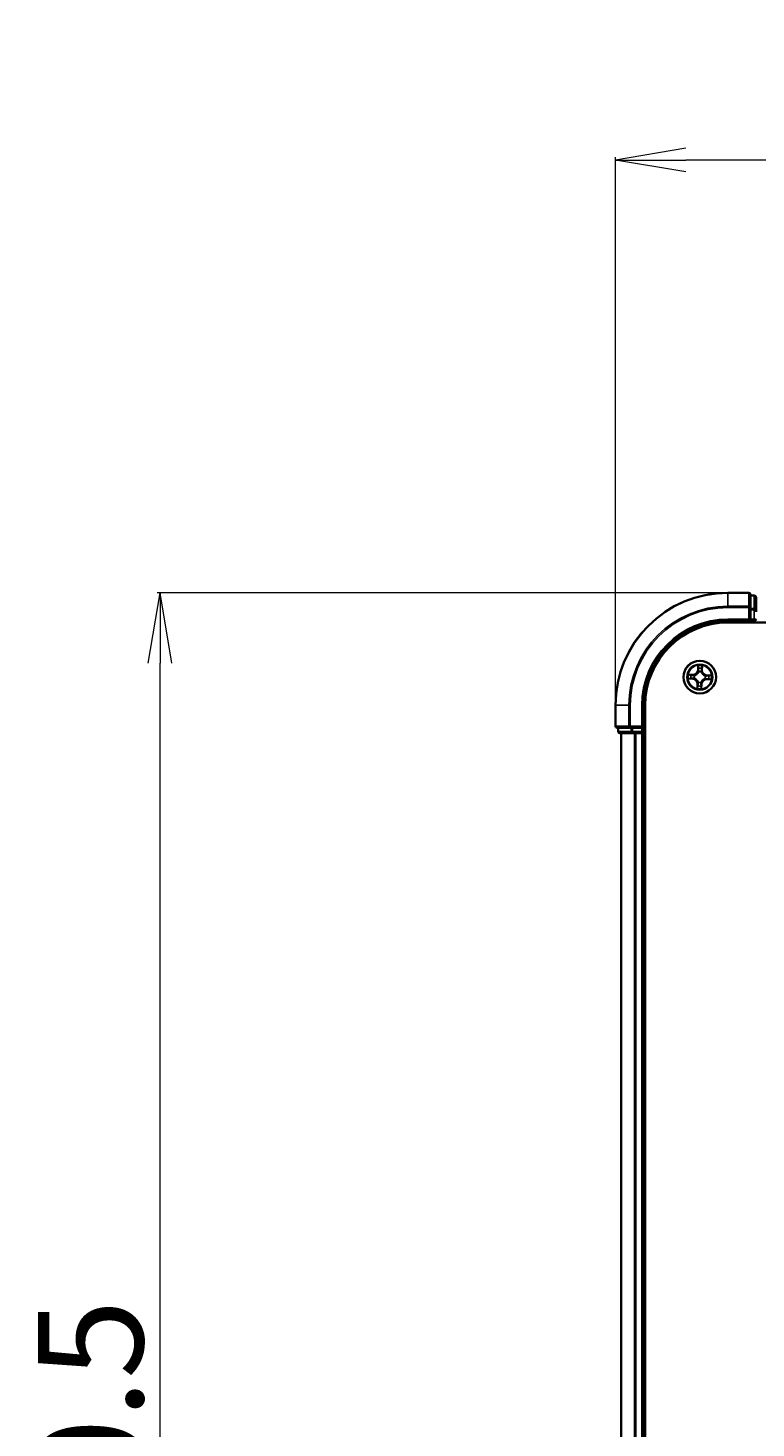
# Model space of a CAD drawing. Units: millimetres. Extents: x 7 to 9050, y 4 to 2112.
# Drawn here: x 1067 to 1197, y 1286 to 1535 of the extents above; entities that cross this region are included whole.
import ezdxf

# ---------------------------------------------------------------- set-up
doc = ezdxf.new("R2010")
doc.units = ezdxf.units.MM
doc.header["$LTSCALE"] = 0.5
doc.layers.get('Defpoints').update_dxf_attribs({"lineweight": 25})
for name, color, linetype, lineweight in [('Dimension (ISO)', 7, 'Continuous', 18), ('Visible (ISO)', 7, 'Continuous', 35), ('Visible Narrow (ISO)', 7, 'Continuous', 25)]:
    doc.layers.add(name, color=color, linetype=linetype, lineweight=lineweight)
doc.styles.add('Note Text (TK)', font='MS PGothic.ttf')
doc.dimstyles.new('Default - Method 1b (TK)', dxfattribs={"dimscale": 0.5, "dimtxt": 2.5, "dimasz": 2.5, "dimexe": 1, "dimexo": 1.5, "dimgap": 1, "dimtad": 1, "dimdsep": 46, "dimtxsty": 'Note Text (TK)', "dimblk": 'OPEN', "dimcen": 0.09, "dimdle": 5, "dimclrd": 100, "dimclre": 100, "dimclrt": 7, "dimadec": 1, "dimazin": 1, "dimtfac": 1, "dimtmove": 0, "dimatfit": 3, "dimldrblk": 'OPEN', "dimfxl": 1, "dimtolj": 1, "dimlwd": -1, "dimlwe": -1, "dimarcsym": 0})

# ---------------------------------------------------------------- blocks, each defined once
blk = doc.blocks.new('_Open')
at = {"color": 0, "linetype": 'ByBlock', "lineweight": -2}
for p, q in [((-1, 0.167), (0, 0)), ((-1, -0.167), (0, 0)), ((0, 0), (-1, 0))]:
    blk.add_line(p, q, dxfattribs=at)
blk = doc.blocks.new('*D40')
at = {"layer": 'Defpoints', "color": 0}
for p in [(1090.54, 1434.29), (1191.53, 1434.29), (1191.53, 1074.29)]:
    blk.add_point(p, dxfattribs=at)
at = {"layer": 'Dimension (ISO)', "color": 100}
for p, q in [((1190.78, 1434.29), (1090.04, 1434.29)), ((1090.54, 1086.79), (1090.54, 1421.79)), ((1190.78, 1074.29), (1090.04, 1074.29))]:
    blk.add_line(p, q, dxfattribs=at)
at = {"layer": 'Dimension (ISO)', "color": 100, "xscale": 12.5, "yscale": 12.5, "zscale": 12.5}
for p, rotation in [((1090.54, 1434.29), 90), ((1090.54, 1074.29), 270)]:
    blk.add_blockref('_Open', p, dxfattribs=dict(at, rotation=rotation))
at = {"layer": 'Dimension (ISO)', "color": 7, "insert": (1078.2, 1205.37), "char_height": 1.25, "attachment_point": 4, "rotation": 90, "style": 'Note Text (TK)'}
blk.add_mtext('\\A1;\\fMS PGothic|b0|i0;{\\H18.6750;360±0.5}', dxfattribs=at)
blk = doc.blocks.new('*D41')
at = {"layer": 'Defpoints', "color": 0}
for p in [(1171.53, 1511.22), (1171.53, 1414.29), (1671.53, 1414.29)]:
    blk.add_point(p, dxfattribs=at)
at = {"layer": 'Dimension (ISO)', "color": 100}
for p, q in [((1171.53, 1415.04), (1171.53, 1511.72)), ((1659.03, 1511.22), (1184.03, 1511.22)), ((1671.53, 1415.04), (1671.53, 1511.72))]:
    blk.add_line(p, q, dxfattribs=at)
at = {"layer": 'Dimension (ISO)', "color": 100, "xscale": 12.5, "yscale": 12.5, "zscale": 12.5, "rotation": 180}
blk.add_blockref('_Open', (1171.53, 1511.22), dxfattribs=at)
at = {"layer": 'Dimension (ISO)', "color": 100, "xscale": 12.5, "yscale": 12.5, "zscale": 12.5}
blk.add_blockref('_Open', (1671.53, 1511.22), dxfattribs=at)
at = {"layer": 'Dimension (ISO)', "color": 7, "insert": (1372.56, 1523.56), "char_height": 1.25, "attachment_point": 4, "style": 'Note Text (TK)'}
blk.add_mtext('\\A1;\\fMS PGothic|b0|i0;{\\H18.6750;500±0.8}', dxfattribs=at)

msp = doc.modelspace()

# ---------------------------------------------------------------- linework, layer by layer
at = {"layer": 'Visible (ISO)'}
for p, q in [((1195.233, 1434.285), (1191.533, 1434.285)), ((1195.533, 1431.645), (1195.533, 1433.985)), ((1196.233, 1433.785), (1195.533, 1433.785)), ((1195.533, 1431.244), (1195.533, 1431.645)), ((1196.533, 1431.244), (1196.533, 1433.485)), ((1191.533, 1429.285), (1195.533, 1429.285)), ((1191.533, 1428.985), (1651.533, 1428.985)), ((1195.233, 1429.585), (1195.533, 1429.285)), ((1195.533, 1431.244), (1195.533, 1429.585)), ((1195.533, 1429.285), (1195.533, 1429.585)), ((1195.533, 1429.285), (1196.233, 1429.285)), ((1196.533, 1430.868), (1196.533, 1431.244)), ((1171.533, 1414.285), (1171.533, 1410.585)), ((1176.533, 1410.285), (1176.533, 1414.285)), ((1176.833, 1094.285), (1176.833, 1414.285)), ((1171.833, 1410.285), (1174.174, 1410.285)), ((1172.033, 1410.285), (1172.033, 1409.585)), ((1172.333, 1409.285), (1174.574, 1409.285)), ((1172.533, 1409.285), (1172.533, 1099.285)), ((1174.174, 1410.285), (1174.574, 1410.285)), ((1176.233, 1410.285), (1174.574, 1410.285)), ((1174.574, 1409.285), (1174.95, 1409.285)), ((1174.95, 1409.285), (1175.174, 1409.285)), ((1175.174, 1409.285), (1176.233, 1409.285)), ((1176.533, 1410.285), (1176.233, 1410.585)), ((1176.233, 1410.285), (1176.533, 1410.285)), ((1176.233, 1409.285), (1176.533, 1409.285)), ((1176.533, 1409.585), (1176.533, 1410.285)), ((1176.533, 1099.285), (1176.533, 1409.285)), ((1176.533, 1409.285), (1176.833, 1409.285))]:
    msp.add_line(p, q, dxfattribs=at)
msp.add_circle((1186.533, 1419.285), 2.9, dxfattribs=at)
for centre, radius, start, end in [((1191.533, 1414.285), 20, 90, 180), ((1195.233, 1433.985), 0.3, 0, 90), ((1196.233, 1433.485), 0.3, 0, 90), ((1191.533, 1414.285), 15, 90, 180), ((1191.533, 1414.285), 14.7, 90, 180), ((1196.233, 1429.585), 0.3, 270, 0), ((1171.833, 1410.585), 0.3, 180, 270), ((1172.333, 1409.585), 0.3, 180, 270), ((1176.233, 1409.585), 0.3, 270, 0)]:
    msp.add_arc(centre, radius, start, end, dxfattribs=at)
at = {"layer": 'Visible Narrow (ISO)'}
for p, q in [((1191.533, 1434.216), (1191.533, 1434.285)), ((1191.533, 1434.216), (1195.233, 1434.216)), ((1191.533, 1431.875), (1191.533, 1434.216)), ((1195.233, 1434.216), (1195.233, 1434.285)), ((1195.233, 1434.216), (1195.233, 1431.875)), ((1195.233, 1431.875), (1191.533, 1431.875)), ((1191.533, 1431.875), (1191.533, 1431.645)), ((1191.533, 1431.645), (1195.233, 1431.645)), ((1195.233, 1431.645), (1195.233, 1431.875)), ((1195.233, 1431.645), (1195.233, 1429.585)), ((1195.233, 1431.645), (1195.533, 1431.645)), ((1195.533, 1433.716), (1196.233, 1433.716)), ((1196.233, 1431.474), (1195.533, 1431.474)), ((1196.233, 1433.716), (1196.233, 1433.785)), ((1196.233, 1433.716), (1196.233, 1431.474)), ((1196.233, 1431.244), (1196.233, 1431.474)), ((1191.533, 1429.585), (1191.533, 1429.285)), ((1195.233, 1429.585), (1191.533, 1429.585)), ((1195.533, 1431.244), (1196.233, 1431.244)), ((1196.233, 1429.585), (1195.533, 1429.585)), ((1196.233, 1431.244), (1196.233, 1429.585)), ((1196.233, 1431.244), (1196.533, 1431.244)), ((1196.233, 1429.285), (1196.233, 1429.585)), ((1196.233, 1429.585), (1196.533, 1429.585)), ((1196.233, 1429.285), (1196.233, 1428.985)), ((1184.499, 1418.961), (1185.277, 1418.922)), ((1185.304, 1419.729), (1184.524, 1419.741)), ((1185.28, 1418.971), (1184.79, 1418.996)), ((1184.813, 1419.687), (1185.303, 1419.68)), ((1185.28, 1418.971), (1185.277, 1418.922)), ((1185.28, 1418.971), (1185.284, 1419.044)), ((1185.303, 1419.68), (1185.302, 1419.607)), ((1185.303, 1419.68), (1185.304, 1419.729)), ((1185.609, 1419.074), (1185.589, 1419.069)), ((1185.605, 1419.562), (1185.625, 1419.556)), ((1186.209, 1421.319), (1186.17, 1420.541)), ((1186.219, 1420.538), (1186.17, 1420.541)), ((1186.219, 1420.538), (1186.244, 1421.028)), ((1186.219, 1420.538), (1186.292, 1420.535)), ((1186.322, 1420.209), (1186.317, 1420.229)), ((1186.81, 1420.213), (1186.804, 1420.193)), ((1186.928, 1420.515), (1186.855, 1420.516)), ((1186.935, 1421.005), (1186.928, 1420.515)), ((1186.928, 1420.515), (1186.977, 1420.514)), ((1186.977, 1420.514), (1186.989, 1421.294)), ((1187.461, 1419.008), (1187.441, 1419.014)), ((1187.457, 1419.496), (1187.477, 1419.501)), ((1187.763, 1418.891), (1187.764, 1418.963)), ((1187.786, 1419.599), (1187.783, 1419.526)), ((1187.786, 1419.599), (1187.789, 1419.648)), ((1187.786, 1419.599), (1188.276, 1419.574)), ((1188.567, 1419.61), (1187.789, 1419.648)), ((1186.089, 1418.056), (1186.077, 1417.276)), ((1186.139, 1418.055), (1186.089, 1418.056)), ((1186.131, 1417.565), (1186.139, 1418.055)), ((1186.139, 1418.055), (1186.211, 1418.054)), ((1186.256, 1418.357), (1186.262, 1418.377)), ((1186.744, 1418.361), (1186.749, 1418.341)), ((1186.847, 1418.032), (1186.774, 1418.036)), ((1186.847, 1418.032), (1186.822, 1417.542)), ((1186.847, 1418.032), (1186.896, 1418.029)), ((1186.858, 1417.251), (1186.896, 1418.029)), ((1187.763, 1418.891), (1187.762, 1418.841)), ((1187.762, 1418.841), (1188.542, 1418.829)), ((1188.253, 1418.883), (1187.763, 1418.891)), ((1171.603, 1414.285), (1171.533, 1414.285)), ((1171.603, 1410.585), (1171.603, 1414.285)), ((1173.943, 1414.285), (1171.603, 1414.285)), ((1173.943, 1414.285), (1173.943, 1410.585)), ((1173.943, 1414.285), (1174.174, 1414.285)), ((1174.174, 1410.585), (1174.174, 1414.285)), ((1176.233, 1414.285), (1176.533, 1414.285)), ((1176.233, 1414.285), (1176.233, 1410.585)), ((1171.533, 1410.585), (1171.603, 1410.585)), ((1173.943, 1410.585), (1171.603, 1410.585)), ((1172.033, 1409.585), (1172.103, 1409.585)), ((1172.103, 1409.585), (1172.103, 1410.285)), ((1174.344, 1409.585), (1172.103, 1409.585)), ((1172.603, 1099.285), (1172.603, 1409.285)), ((1173.943, 1410.585), (1174.174, 1410.585)), ((1176.233, 1410.585), (1174.174, 1410.585)), ((1174.174, 1410.285), (1174.174, 1410.585)), ((1174.344, 1410.285), (1174.344, 1409.585)), ((1174.344, 1409.585), (1174.574, 1409.585)), ((1174.574, 1409.585), (1174.574, 1410.285)), ((1176.233, 1409.585), (1174.574, 1409.585)), ((1174.574, 1409.285), (1174.574, 1409.585)), ((1174.943, 1409.285), (1174.943, 1099.285)), ((1175.174, 1099.285), (1175.174, 1409.285)), ((1176.233, 1410.285), (1176.233, 1409.585)), ((1176.233, 1409.585), (1176.533, 1409.585)), ((1176.233, 1409.285), (1176.233, 1409.585)), ((1176.233, 1409.285), (1176.233, 1099.285)), ((1176.833, 1409.585), (1176.533, 1409.585))]:
    msp.add_line(p, q, dxfattribs=at)
for radius in [2.868, 2.309, 2.141]:
    msp.add_circle((1186.533, 1419.285), radius, dxfattribs=at)
for centre, radius, start, end in [((1191.533, 1414.285), 19.93, 90, 180), ((1191.533, 1414.285), 17.59, 90, 180), ((1191.533, 1414.285), 17.359, 90, 180), ((1191.533, 1414.285), 15.3, 90, 180), ((1186.533, 1419.285), 2.06, 167.21131, 189.06215), ((1186.533, 1419.285), 1.612, 167.82921, 188.44425), ((1185.235, 1418.069), 0.904, 359.13673, 87.13673), ((1185.317, 1420.583), 0.904, 269.13673, 357.13673), ((1185.317, 1420.583), 0.854, 269.13673, 357.13673), ((1186.533, 1419.285), 0.969, 163.39478, 192.87869), ((1186.533, 1419.285), 0.947, 163.39478, 192.87869), ((1186.533, 1419.285), 2.06, 77.21131, 99.06215), ((1186.533, 1419.285), 1.612, 77.82921, 98.44425), ((1186.533, 1419.285), 0.969, 73.39478, 102.87869), ((1186.533, 1419.285), 0.947, 73.39478, 102.87869), ((1187.831, 1420.502), 0.904, 179.13673, 267.13673), ((1187.831, 1420.502), 0.854, 179.13673, 267.13673), ((1186.533, 1419.285), 0.947, 343.39478, 12.87869), ((1186.533, 1419.285), 0.969, 343.39478, 12.87869), ((1186.533, 1419.285), 1.612, 347.82921, 8.44425), ((1186.533, 1419.285), 2.06, 347.21131, 9.06215), ((1185.235, 1418.069), 0.854, 359.13673, 87.13673), ((1186.533, 1419.285), 2.06, 257.21131, 279.06215), ((1186.533, 1419.285), 1.612, 257.82921, 278.44425), ((1186.533, 1419.285), 0.969, 253.39478, 282.87869), ((1186.533, 1419.285), 0.947, 253.39478, 282.87869), ((1187.75, 1417.987), 0.904, 89.13673, 177.13673), ((1187.75, 1417.987), 0.854, 89.13673, 177.13673)]:
    msp.add_arc(centre, radius, start, end, dxfattribs=at)
for centre, major_axis, ratio, start_param, end_param in [((1195.233, 1433.985), (0.3, 0), 0.7682213, 0, 1.5707963), ((1195.233, 1431.645), (0.3, 0), 0.7682213, 0, 1.5707963), ((1196.233, 1433.485), (0.3, 0), 0.7682213, 0, 1.5707963), ((1196.233, 1431.244), (0.3, 0), 0.7682213, 0, 1.5707963), ((1184.793, 1419.046), (0.0004, -0.05), 0.5485067, 4.7835784, 6.1787606), ((1184.812, 1419.637), (0.0036, 0.0499), 0.5485067, 0.1044247, 1.4996069), ((1184.983, 1419.055), (0.0063, -0.0496), 0.8957402, 4.7304427, 6.0858658), ((1185.001, 1419.616), (0.0096, 0.0491), 0.8957402, 0.1973195, 1.5527426), ((1185.286, 1419.094), (0.0063, -0.0496), 0.8957205, 4.7348377, 6.0858836), ((1185.301, 1419.557), (0.0096, 0.0491), 0.8957205, 0.1973017, 1.5483476), ((1185.632, 1419.079), (-0.0106, -0.0489), 0.8768464, 5.1032831, 6.100894), ((1185.648, 1419.549), (-0.0074, 0.0494), 0.8768464, 0.1822914, 1.1799022), ((1185.632, 1419.079), (-0.0165, -0.0472), 0.4107012, 4.9644978, 6.1874495), ((1185.648, 1419.549), (-0.0134, 0.0482), 0.4107012, 0.0957358, 1.3186875), ((1186.294, 1421.025), (-0.05, -0.0004), 0.5485067, 4.7835784, 6.1787606), ((1186.303, 1420.835), (-0.0496, -0.0063), 0.8957402, 4.7304427, 6.0858658), ((1186.327, 1420.186), (-0.0489, 0.0106), 0.8768464, 5.1032831, 6.100894), ((1186.327, 1420.186), (-0.0472, 0.0165), 0.4107012, 4.9644978, 6.1874495), ((1186.342, 1420.532), (-0.0496, -0.0063), 0.8957205, 4.7348377, 6.0858836), ((1186.797, 1420.171), (0.0482, 0.0134), 0.4107012, 0.0957358, 1.3186875), ((1186.797, 1420.171), (0.0494, 0.0074), 0.8768464, 0.1822914, 1.1799022), ((1186.805, 1420.517), (0.0491, -0.0096), 0.8957205, 0.1973017, 1.5483476), ((1186.864, 1420.817), (0.0491, -0.0096), 0.8957402, 0.1973195, 1.5527426), ((1186.885, 1421.006), (0.0499, -0.0036), 0.5485067, 0.1044247, 1.4996069), ((1187.419, 1419.021), (0.0134, -0.0482), 0.4107012, 0.0957358, 1.3186875), ((1187.419, 1419.021), (0.0074, -0.0494), 0.8768464, 0.1822914, 1.1799022), ((1187.434, 1419.491), (0.0106, 0.0489), 0.8768464, 5.1032831, 6.100894), ((1187.434, 1419.491), (0.0165, 0.0472), 0.4107012, 4.9644978, 6.1874495), ((1187.765, 1419.013), (-0.0096, -0.0491), 0.8957205, 0.1973017, 1.5483476), ((1187.78, 1419.476), (-0.0063, 0.0496), 0.8957205, 4.7348377, 6.0858836), ((1188.083, 1419.515), (-0.0063, 0.0496), 0.8957402, 4.7304427, 6.0858658), ((1188.273, 1419.525), (-0.0004, 0.05), 0.5485067, 4.7835784, 6.1787606), ((1186.181, 1417.564), (-0.0499, 0.0036), 0.5485067, 0.1044247, 1.4996069), ((1186.203, 1417.753), (-0.0491, 0.0096), 0.8957402, 0.1973195, 1.5527426), ((1186.261, 1418.053), (-0.0491, 0.0096), 0.8957205, 0.1973017, 1.5483476), ((1186.269, 1418.4), (-0.0494, -0.0074), 0.8768464, 0.1822914, 1.1799022), ((1186.269, 1418.4), (-0.0482, -0.0134), 0.4107012, 0.0957358, 1.3186875), ((1186.724, 1418.038), (0.0496, 0.0063), 0.8957205, 4.7348377, 6.0858836), ((1186.739, 1418.384), (0.0472, -0.0165), 0.4107012, 4.9644978, 6.1874495), ((1186.739, 1418.384), (0.0489, -0.0106), 0.8768464, 5.1032831, 6.100894), ((1186.763, 1417.735), (0.0496, 0.0063), 0.8957402, 4.7304427, 6.0858658), ((1186.773, 1417.545), (0.05, 0.0004), 0.5485067, 4.7835784, 6.1787606), ((1188.065, 1418.955), (-0.0096, -0.0491), 0.8957402, 0.1973195, 1.5527426), ((1188.254, 1418.933), (-0.0036, -0.0499), 0.5485067, 0.1044247, 1.4996069), ((1171.833, 1410.585), (0, -0.3), 0.7682213, 4.712389, 6.2831853), ((1172.333, 1409.585), (0, -0.3), 0.7682213, 4.712389, 6.2831853), ((1174.174, 1410.585), (0, -0.3), 0.7682213, 4.712389, 6.2831853), ((1174.574, 1409.585), (0, -0.3), 0.7682213, 4.712389, 6.2831853)]:
    msp.add_ellipse(centre, major_axis=major_axis, ratio=ratio, start_param=start_param, end_param=end_param, dxfattribs=at)
for points, knots in [([(1184.766, 1419.042), (1184.75, 1419.042), (1184.735, 1419.04), (1184.694, 1419.033), (1184.668, 1419.026), (1184.619, 1419.009), (1184.595, 1419), (1184.547, 1418.981), (1184.523, 1418.971), (1184.499, 1418.961)], [0, 0, 0, 0, 0.005934038, 0.005934038, 0.0154285, 0.0154285, 0.023744988, 0.023744988, 0.032394303, 0.032394303, 0.032394303, 0.032394303]), ([(1184.499, 1418.961), (1184.525, 1418.965), (1184.552, 1418.97), (1184.604, 1418.979), (1184.63, 1418.983), (1184.683, 1418.99), (1184.712, 1418.993), (1184.757, 1418.996), (1184.774, 1418.996), (1184.79, 1418.996)], [-0.032394303, -0.032394303, -0.032394303, -0.032394303, -0.023744988, -0.023744988, -0.0154285, -0.0154285, -0.005934038, -0.005934038, 0, 0, 0, 0]), ([(1184.813, 1419.687), (1184.789, 1419.688), (1184.765, 1419.691), (1184.701, 1419.7), (1184.661, 1419.709), (1184.588, 1419.725), (1184.556, 1419.733), (1184.524, 1419.741)], [-0.032055974, -0.032055974, -0.032055974, -0.032055974, -0.02365019, -0.02365019, -0.010200936, -0.010200936, 0.000338329, 0.000338329, 0.000338329, 0.000338329]), ([(1184.524, 1419.741), (1184.553, 1419.727), (1184.582, 1419.712), (1184.647, 1419.681), (1184.684, 1419.666), (1184.742, 1419.649), (1184.764, 1419.644), (1184.785, 1419.643)], [-0.000338329, -0.000338329, -0.000338329, -0.000338329, 0.010200936, 0.010200936, 0.02365019, 0.02365019, 0.032055974, 0.032055974, 0.032055974, 0.032055974]), ([(1184.938, 1419.048), (1184.919, 1419.046), (1184.894, 1419.044), (1184.836, 1419.042), (1184.802, 1419.042), (1184.766, 1419.042)], [-0.028982846, -0.028982846, -0.028982846, -0.028982846, -0.014491423, -0.014491423, 0, 0, 0, 0]), ([(1184.785, 1419.643), (1184.822, 1419.641), (1184.855, 1419.638), (1184.913, 1419.632), (1184.938, 1419.629), (1184.957, 1419.625)], [-0.028982846, -0.028982846, -0.028982846, -0.028982846, -0.014585063, -0.014585063, 0, 0, 0, 0]), ([(1184.79, 1418.996), (1184.831, 1418.996), (1184.868, 1418.997), (1184.932, 1419), (1184.959, 1419.002), (1184.98, 1419.005)], [0, 0, 0, 0, 0.014491423, 0.014491423, 0.028982846, 0.028982846, 0.028982846, 0.028982846]), ([(1185.002, 1419.665), (1184.98, 1419.669), (1184.953, 1419.673), (1184.889, 1419.681), (1184.853, 1419.684), (1184.813, 1419.687)], [0, 0, 0, 0, 0.014585063, 0.014585063, 0.028982846, 0.028982846, 0.028982846, 0.028982846]), ([(1185.242, 1419.087), (1185.191, 1419.08), (1185.141, 1419.074), (1185.039, 1419.061), (1184.989, 1419.055), (1184.938, 1419.048)], [-0.068779854, -0.068779854, -0.068779854, -0.068779854, -0.034389927, -0.034389927, 0, 0, 0, 0]), ([(1184.957, 1419.625), (1185.007, 1419.615), (1185.057, 1419.606), (1185.157, 1419.586), (1185.207, 1419.576), (1185.257, 1419.567)], [-0.068779854, -0.068779854, -0.068779854, -0.068779854, -0.034389927, -0.034389927, 0, 0, 0, 0]), ([(1184.98, 1419.005), (1185.031, 1419.012), (1185.081, 1419.018), (1185.182, 1419.031), (1185.233, 1419.037), (1185.284, 1419.044)], [0, 0, 0, 0, 0.034389927, 0.034389927, 0.068779854, 0.068779854, 0.068779854, 0.068779854]), ([(1185.302, 1419.607), (1185.252, 1419.617), (1185.202, 1419.626), (1185.102, 1419.646), (1185.052, 1419.656), (1185.002, 1419.665)], [0, 0, 0, 0, 0.034389927, 0.034389927, 0.068779854, 0.068779854, 0.068779854, 0.068779854]), ([(1185.589, 1419.069), (1185.546, 1419.079), (1185.504, 1419.086), (1185.387, 1419.098), (1185.314, 1419.096), (1185.242, 1419.087)], [-0.07646536, -0.07646536, -0.07646536, -0.07646536, -0.049120627, -0.049120627, 0, 0, 0, 0]), ([(1185.257, 1419.567), (1185.329, 1419.553), (1185.402, 1419.547), (1185.519, 1419.55), (1185.561, 1419.555), (1185.605, 1419.562)], [-0.098241255, -0.098241255, -0.098241255, -0.098241255, -0.049120627, -0.049120627, -0.021775894, -0.021775894, -0.021775894, -0.021775894]), ([(1185.284, 1419.044), (1185.352, 1419.053), (1185.422, 1419.056), (1185.533, 1419.047), (1185.573, 1419.041), (1185.614, 1419.033)], [0, 0, 0, 0, 0.049120627, 0.049120627, 0.07646536, 0.07646536, 0.07646536, 0.07646536]), ([(1185.632, 1419.597), (1185.591, 1419.591), (1185.551, 1419.588), (1185.439, 1419.586), (1185.37, 1419.593), (1185.302, 1419.607)], [0.021775894, 0.021775894, 0.021775894, 0.021775894, 0.049120627, 0.049120627, 0.098241255, 0.098241255, 0.098241255, 0.098241255]), ([(1186.262, 1418.377), (1186.258, 1418.393), (1186.253, 1418.409), (1186.219, 1418.506), (1186.18, 1418.587), (1186.096, 1418.712), (1186.059, 1418.759), (1186.018, 1418.803), (1185.977, 1418.846), (1185.933, 1418.886), (1185.813, 1418.978), (1185.736, 1419.022), (1185.641, 1419.062), (1185.625, 1419.068), (1185.609, 1419.074)], [-0.17486601, -0.17486601, -0.17486601, -0.17486601, -0.16940495, -0.16940495, -0.14167408, -0.14167408, -0.12434228, -0.12434228, -0.12434228, -0.10701048, -0.10701048, -0.07927961, -0.07927961, -0.07381855, -0.07381855, -0.07381855, -0.07381855]), ([(1185.614, 1419.033), (1185.629, 1419.028), (1185.644, 1419.022), (1185.734, 1418.986), (1185.808, 1418.946), (1185.92, 1418.862), (1185.961, 1418.825), (1185.999, 1418.785), (1186.037, 1418.744), (1186.071, 1418.701), (1186.147, 1418.583), (1186.183, 1418.507), (1186.213, 1418.415), (1186.217, 1418.4), (1186.222, 1418.384)], [0.07381855, 0.07381855, 0.07381855, 0.07381855, 0.07927961, 0.07927961, 0.10701048, 0.10701048, 0.12434228, 0.12434228, 0.12434228, 0.14167408, 0.14167408, 0.16940495, 0.16940495, 0.17486601, 0.17486601, 0.17486601, 0.17486601]), ([(1185.625, 1419.556), (1185.641, 1419.56), (1185.657, 1419.566), (1185.754, 1419.599), (1185.835, 1419.638), (1185.96, 1419.722), (1186.007, 1419.759), (1186.051, 1419.8), (1186.094, 1419.841), (1186.134, 1419.885), (1186.226, 1420.005), (1186.27, 1420.083), (1186.31, 1420.177), (1186.316, 1420.193), (1186.322, 1420.209)], [-0.17486601, -0.17486601, -0.17486601, -0.17486601, -0.16940495, -0.16940495, -0.14167408, -0.14167408, -0.12434228, -0.12434228, -0.12434228, -0.10701048, -0.10701048, -0.07927961, -0.07927961, -0.07381855, -0.07381855, -0.07381855, -0.07381855]), ([(1186.281, 1420.204), (1186.276, 1420.189), (1186.27, 1420.174), (1186.234, 1420.084), (1186.194, 1420.01), (1186.11, 1419.898), (1186.073, 1419.857), (1186.033, 1419.819), (1185.992, 1419.781), (1185.949, 1419.747), (1185.831, 1419.671), (1185.755, 1419.636), (1185.663, 1419.605), (1185.648, 1419.601), (1185.632, 1419.597)], [0.07381855, 0.07381855, 0.07381855, 0.07381855, 0.07927961, 0.07927961, 0.10701048, 0.10701048, 0.12434228, 0.12434228, 0.12434228, 0.14167408, 0.14167408, 0.16940495, 0.16940495, 0.17486601, 0.17486601, 0.17486601, 0.17486601]), ([(1186.29, 1421.053), (1186.29, 1421.068), (1186.288, 1421.083), (1186.281, 1421.124), (1186.274, 1421.15), (1186.257, 1421.2), (1186.248, 1421.223), (1186.229, 1421.271), (1186.219, 1421.295), (1186.209, 1421.319)], [0, 0, 0, 0, 0.005934038, 0.005934038, 0.0154285, 0.0154285, 0.023744988, 0.023744988, 0.032394303, 0.032394303, 0.032394303, 0.032394303]), ([(1186.209, 1421.319), (1186.213, 1421.293), (1186.218, 1421.266), (1186.227, 1421.214), (1186.231, 1421.189), (1186.238, 1421.135), (1186.241, 1421.106), (1186.244, 1421.061), (1186.244, 1421.044), (1186.244, 1421.028)], [-0.032394303, -0.032394303, -0.032394303, -0.032394303, -0.023744988, -0.023744988, -0.0154285, -0.0154285, -0.005934038, -0.005934038, 0, 0, 0, 0]), ([(1186.244, 1421.028), (1186.244, 1420.987), (1186.245, 1420.95), (1186.248, 1420.886), (1186.25, 1420.859), (1186.253, 1420.838)], [0, 0, 0, 0, 0.014491423, 0.014491423, 0.028982846, 0.028982846, 0.028982846, 0.028982846]), ([(1186.253, 1420.838), (1186.26, 1420.787), (1186.266, 1420.737), (1186.279, 1420.636), (1186.285, 1420.585), (1186.292, 1420.535)], [0, 0, 0, 0, 0.034389927, 0.034389927, 0.068779854, 0.068779854, 0.068779854, 0.068779854]), ([(1186.292, 1420.535), (1186.301, 1420.466), (1186.304, 1420.396), (1186.295, 1420.285), (1186.289, 1420.245), (1186.281, 1420.204)], [0, 0, 0, 0, 0.049120627, 0.049120627, 0.07646536, 0.07646536, 0.07646536, 0.07646536]), ([(1186.296, 1420.88), (1186.294, 1420.899), (1186.292, 1420.924), (1186.29, 1420.982), (1186.29, 1421.016), (1186.29, 1421.053)], [-0.028982846, -0.028982846, -0.028982846, -0.028982846, -0.014491423, -0.014491423, 0, 0, 0, 0]), ([(1186.335, 1420.576), (1186.328, 1420.627), (1186.322, 1420.678), (1186.309, 1420.779), (1186.303, 1420.829), (1186.296, 1420.88)], [-0.068779854, -0.068779854, -0.068779854, -0.068779854, -0.034389927, -0.034389927, 0, 0, 0, 0]), ([(1186.317, 1420.229), (1186.327, 1420.273), (1186.334, 1420.315), (1186.346, 1420.431), (1186.344, 1420.504), (1186.335, 1420.576)], [-0.07646536, -0.07646536, -0.07646536, -0.07646536, -0.049120627, -0.049120627, 0, 0, 0, 0]), ([(1187.441, 1419.014), (1187.425, 1419.01), (1187.409, 1419.005), (1187.312, 1418.971), (1187.231, 1418.932), (1187.106, 1418.848), (1187.059, 1418.811), (1187.015, 1418.77), (1186.972, 1418.729), (1186.932, 1418.685), (1186.84, 1418.565), (1186.796, 1418.488), (1186.756, 1418.393), (1186.75, 1418.377), (1186.744, 1418.361)], [-0.17486601, -0.17486601, -0.17486601, -0.17486601, -0.16940495, -0.16940495, -0.14167408, -0.14167408, -0.12434228, -0.12434228, -0.12434228, -0.10701048, -0.10701048, -0.07927961, -0.07927961, -0.07381855, -0.07381855, -0.07381855, -0.07381855]), ([(1186.785, 1418.366), (1186.791, 1418.381), (1186.796, 1418.396), (1186.832, 1418.486), (1186.873, 1418.56), (1186.956, 1418.672), (1186.993, 1418.713), (1187.033, 1418.751), (1187.074, 1418.789), (1187.117, 1418.823), (1187.235, 1418.899), (1187.311, 1418.935), (1187.403, 1418.965), (1187.418, 1418.969), (1187.434, 1418.974)], [0.07381855, 0.07381855, 0.07381855, 0.07381855, 0.07927961, 0.07927961, 0.10701048, 0.10701048, 0.12434228, 0.12434228, 0.12434228, 0.14167408, 0.14167408, 0.16940495, 0.16940495, 0.17486601, 0.17486601, 0.17486601, 0.17486601]), ([(1186.815, 1420.561), (1186.801, 1420.489), (1186.795, 1420.416), (1186.798, 1420.299), (1186.803, 1420.257), (1186.81, 1420.213)], [-0.098241255, -0.098241255, -0.098241255, -0.098241255, -0.049120627, -0.049120627, -0.021775894, -0.021775894, -0.021775894, -0.021775894]), ([(1186.804, 1420.193), (1186.808, 1420.177), (1186.814, 1420.161), (1186.847, 1420.064), (1186.886, 1419.983), (1186.97, 1419.858), (1187.007, 1419.811), (1187.048, 1419.767), (1187.089, 1419.724), (1187.133, 1419.684), (1187.253, 1419.592), (1187.331, 1419.548), (1187.425, 1419.508), (1187.441, 1419.502), (1187.457, 1419.496)], [-0.17486601, -0.17486601, -0.17486601, -0.17486601, -0.16940495, -0.16940495, -0.14167408, -0.14167408, -0.12434228, -0.12434228, -0.12434228, -0.10701048, -0.10701048, -0.07927961, -0.07927961, -0.07381855, -0.07381855, -0.07381855, -0.07381855]), ([(1186.873, 1420.861), (1186.863, 1420.811), (1186.854, 1420.761), (1186.834, 1420.661), (1186.824, 1420.611), (1186.815, 1420.561)], [-0.068779854, -0.068779854, -0.068779854, -0.068779854, -0.034389927, -0.034389927, 0, 0, 0, 0]), ([(1186.845, 1420.186), (1186.839, 1420.227), (1186.836, 1420.268), (1186.834, 1420.379), (1186.841, 1420.448), (1186.855, 1420.516)], [0.021775894, 0.021775894, 0.021775894, 0.021775894, 0.049120627, 0.049120627, 0.098241255, 0.098241255, 0.098241255, 0.098241255]), ([(1187.452, 1419.537), (1187.437, 1419.543), (1187.422, 1419.548), (1187.332, 1419.584), (1187.258, 1419.625), (1187.146, 1419.708), (1187.105, 1419.745), (1187.067, 1419.785), (1187.029, 1419.826), (1186.995, 1419.869), (1186.919, 1419.987), (1186.884, 1420.063), (1186.853, 1420.155), (1186.849, 1420.17), (1186.845, 1420.186)], [0.07381855, 0.07381855, 0.07381855, 0.07381855, 0.07927961, 0.07927961, 0.10701048, 0.10701048, 0.12434228, 0.12434228, 0.12434228, 0.14167408, 0.14167408, 0.16940495, 0.16940495, 0.17486601, 0.17486601, 0.17486601, 0.17486601]), ([(1186.855, 1420.516), (1186.865, 1420.566), (1186.874, 1420.616), (1186.894, 1420.716), (1186.904, 1420.766), (1186.913, 1420.816)], [0, 0, 0, 0, 0.034389927, 0.034389927, 0.068779854, 0.068779854, 0.068779854, 0.068779854]), ([(1186.891, 1421.033), (1186.889, 1420.997), (1186.886, 1420.963), (1186.88, 1420.905), (1186.877, 1420.88), (1186.873, 1420.861)], [-0.028982846, -0.028982846, -0.028982846, -0.028982846, -0.014585063, -0.014585063, 0, 0, 0, 0]), ([(1186.989, 1421.294), (1186.975, 1421.265), (1186.96, 1421.236), (1186.929, 1421.171), (1186.914, 1421.135), (1186.897, 1421.076), (1186.892, 1421.054), (1186.891, 1421.033)], [-0.000338329, -0.000338329, -0.000338329, -0.000338329, 0.010200936, 0.010200936, 0.02365019, 0.02365019, 0.032055974, 0.032055974, 0.032055974, 0.032055974]), ([(1186.913, 1420.816), (1186.917, 1420.838), (1186.921, 1420.865), (1186.929, 1420.929), (1186.932, 1420.965), (1186.935, 1421.005)], [0, 0, 0, 0, 0.014585063, 0.014585063, 0.028982846, 0.028982846, 0.028982846, 0.028982846]), ([(1186.935, 1421.005), (1186.936, 1421.029), (1186.939, 1421.053), (1186.948, 1421.117), (1186.957, 1421.157), (1186.973, 1421.23), (1186.981, 1421.262), (1186.989, 1421.294)], [-0.032055974, -0.032055974, -0.032055974, -0.032055974, -0.02365019, -0.02365019, -0.010200936, -0.010200936, 0.000338329, 0.000338329, 0.000338329, 0.000338329]), ([(1187.434, 1418.974), (1187.475, 1418.979), (1187.516, 1418.982), (1187.627, 1418.984), (1187.696, 1418.977), (1187.764, 1418.963)], [0.021775894, 0.021775894, 0.021775894, 0.021775894, 0.049120627, 0.049120627, 0.098241255, 0.098241255, 0.098241255, 0.098241255]), ([(1187.783, 1419.526), (1187.714, 1419.517), (1187.644, 1419.514), (1187.533, 1419.523), (1187.493, 1419.529), (1187.452, 1419.537)], [0, 0, 0, 0, 0.049120627, 0.049120627, 0.07646536, 0.07646536, 0.07646536, 0.07646536]), ([(1187.809, 1419.003), (1187.737, 1419.017), (1187.664, 1419.023), (1187.547, 1419.02), (1187.505, 1419.016), (1187.461, 1419.008)], [-0.098241255, -0.098241255, -0.098241255, -0.098241255, -0.049120627, -0.049120627, -0.021775894, -0.021775894, -0.021775894, -0.021775894]), ([(1187.477, 1419.501), (1187.521, 1419.491), (1187.563, 1419.484), (1187.679, 1419.473), (1187.752, 1419.474), (1187.824, 1419.483)], [-0.07646536, -0.07646536, -0.07646536, -0.07646536, -0.049120627, -0.049120627, 0, 0, 0, 0]), ([(1187.764, 1418.963), (1187.814, 1418.954), (1187.864, 1418.944), (1187.964, 1418.924), (1188.014, 1418.915), (1188.064, 1418.905)], [0, 0, 0, 0, 0.034389927, 0.034389927, 0.068779854, 0.068779854, 0.068779854, 0.068779854]), ([(1188.086, 1419.565), (1188.035, 1419.559), (1187.985, 1419.552), (1187.884, 1419.539), (1187.833, 1419.533), (1187.783, 1419.526)], [0, 0, 0, 0, 0.034389927, 0.034389927, 0.068779854, 0.068779854, 0.068779854, 0.068779854]), ([(1188.109, 1418.945), (1188.059, 1418.955), (1188.009, 1418.965), (1187.909, 1418.984), (1187.859, 1418.994), (1187.809, 1419.003)], [-0.068779854, -0.068779854, -0.068779854, -0.068779854, -0.034389927, -0.034389927, 0, 0, 0, 0]), ([(1187.824, 1419.483), (1187.875, 1419.49), (1187.926, 1419.496), (1188.027, 1419.509), (1188.077, 1419.515), (1188.128, 1419.522)], [-0.068779854, -0.068779854, -0.068779854, -0.068779854, -0.034389927, -0.034389927, 0, 0, 0, 0]), ([(1188.276, 1419.574), (1188.235, 1419.574), (1188.198, 1419.573), (1188.134, 1419.57), (1188.107, 1419.568), (1188.086, 1419.565)], [0, 0, 0, 0, 0.014491423, 0.014491423, 0.028982846, 0.028982846, 0.028982846, 0.028982846]), ([(1188.128, 1419.522), (1188.147, 1419.524), (1188.172, 1419.526), (1188.23, 1419.528), (1188.264, 1419.529), (1188.301, 1419.528)], [-0.028982846, -0.028982846, -0.028982846, -0.028982846, -0.014491423, -0.014491423, 0, 0, 0, 0]), ([(1188.567, 1419.61), (1188.541, 1419.605), (1188.514, 1419.6), (1188.462, 1419.591), (1188.437, 1419.587), (1188.383, 1419.58), (1188.354, 1419.577), (1188.309, 1419.574), (1188.292, 1419.574), (1188.276, 1419.574)], [-0.032394303, -0.032394303, -0.032394303, -0.032394303, -0.023744988, -0.023744988, -0.0154285, -0.0154285, -0.005934038, -0.005934038, 0, 0, 0, 0]), ([(1188.301, 1419.528), (1188.316, 1419.528), (1188.331, 1419.53), (1188.372, 1419.537), (1188.398, 1419.544), (1188.448, 1419.561), (1188.471, 1419.57), (1188.519, 1419.589), (1188.543, 1419.599), (1188.567, 1419.61)], [0, 0, 0, 0, 0.005934038, 0.005934038, 0.0154285, 0.0154285, 0.023744988, 0.023744988, 0.032394303, 0.032394303, 0.032394303, 0.032394303]), ([(1186.131, 1417.565), (1186.13, 1417.541), (1186.127, 1417.517), (1186.118, 1417.453), (1186.109, 1417.413), (1186.093, 1417.34), (1186.085, 1417.308), (1186.077, 1417.276)], [-0.032055974, -0.032055974, -0.032055974, -0.032055974, -0.02365019, -0.02365019, -0.010200936, -0.010200936, 0.000338329, 0.000338329, 0.000338329, 0.000338329]), ([(1186.077, 1417.276), (1186.091, 1417.305), (1186.106, 1417.334), (1186.137, 1417.399), (1186.152, 1417.436), (1186.17, 1417.494), (1186.174, 1417.516), (1186.175, 1417.537)], [-0.000338329, -0.000338329, -0.000338329, -0.000338329, 0.010200936, 0.010200936, 0.02365019, 0.02365019, 0.032055974, 0.032055974, 0.032055974, 0.032055974]), ([(1186.153, 1417.754), (1186.149, 1417.732), (1186.145, 1417.705), (1186.137, 1417.641), (1186.134, 1417.605), (1186.131, 1417.565)], [0, 0, 0, 0, 0.014585063, 0.014585063, 0.028982846, 0.028982846, 0.028982846, 0.028982846]), ([(1186.211, 1418.054), (1186.202, 1418.004), (1186.192, 1417.954), (1186.172, 1417.854), (1186.163, 1417.804), (1186.153, 1417.754)], [0, 0, 0, 0, 0.034389927, 0.034389927, 0.068779854, 0.068779854, 0.068779854, 0.068779854]), ([(1186.175, 1417.537), (1186.178, 1417.574), (1186.18, 1417.607), (1186.186, 1417.665), (1186.189, 1417.69), (1186.193, 1417.709)], [-0.028982846, -0.028982846, -0.028982846, -0.028982846, -0.014585063, -0.014585063, 0, 0, 0, 0]), ([(1186.193, 1417.709), (1186.203, 1417.759), (1186.213, 1417.809), (1186.232, 1417.909), (1186.242, 1417.959), (1186.251, 1418.009)], [-0.068779854, -0.068779854, -0.068779854, -0.068779854, -0.034389927, -0.034389927, 0, 0, 0, 0]), ([(1186.222, 1418.384), (1186.227, 1418.343), (1186.23, 1418.303), (1186.232, 1418.191), (1186.225, 1418.122), (1186.211, 1418.054)], [0.021775894, 0.021775894, 0.021775894, 0.021775894, 0.049120627, 0.049120627, 0.098241255, 0.098241255, 0.098241255, 0.098241255]), ([(1186.251, 1418.009), (1186.265, 1418.081), (1186.271, 1418.154), (1186.268, 1418.271), (1186.264, 1418.313), (1186.256, 1418.357)], [-0.098241255, -0.098241255, -0.098241255, -0.098241255, -0.049120627, -0.049120627, -0.021775894, -0.021775894, -0.021775894, -0.021775894]), ([(1186.749, 1418.341), (1186.739, 1418.298), (1186.732, 1418.256), (1186.721, 1418.139), (1186.722, 1418.066), (1186.731, 1417.994)], [-0.07646536, -0.07646536, -0.07646536, -0.07646536, -0.049120627, -0.049120627, 0, 0, 0, 0]), ([(1186.731, 1417.994), (1186.738, 1417.943), (1186.744, 1417.893), (1186.757, 1417.791), (1186.763, 1417.741), (1186.77, 1417.69)], [-0.068779854, -0.068779854, -0.068779854, -0.068779854, -0.034389927, -0.034389927, 0, 0, 0, 0]), ([(1186.774, 1418.036), (1186.765, 1418.104), (1186.762, 1418.174), (1186.771, 1418.285), (1186.777, 1418.325), (1186.785, 1418.366)], [0, 0, 0, 0, 0.049120627, 0.049120627, 0.07646536, 0.07646536, 0.07646536, 0.07646536]), ([(1186.77, 1417.69), (1186.772, 1417.671), (1186.774, 1417.646), (1186.776, 1417.588), (1186.777, 1417.554), (1186.776, 1417.518)], [-0.028982846, -0.028982846, -0.028982846, -0.028982846, -0.014491423, -0.014491423, 0, 0, 0, 0]), ([(1186.813, 1417.732), (1186.807, 1417.783), (1186.8, 1417.833), (1186.787, 1417.934), (1186.781, 1417.985), (1186.774, 1418.036)], [0, 0, 0, 0, 0.034389927, 0.034389927, 0.068779854, 0.068779854, 0.068779854, 0.068779854]), ([(1186.776, 1417.518), (1186.776, 1417.502), (1186.778, 1417.487), (1186.785, 1417.446), (1186.792, 1417.42), (1186.809, 1417.371), (1186.818, 1417.347), (1186.837, 1417.299), (1186.847, 1417.275), (1186.858, 1417.251)], [0, 0, 0, 0, 0.005934038, 0.005934038, 0.0154285, 0.0154285, 0.023744988, 0.023744988, 0.032394303, 0.032394303, 0.032394303, 0.032394303]), ([(1186.822, 1417.542), (1186.822, 1417.583), (1186.821, 1417.62), (1186.818, 1417.684), (1186.816, 1417.711), (1186.813, 1417.732)], [0, 0, 0, 0, 0.014491423, 0.014491423, 0.028982846, 0.028982846, 0.028982846, 0.028982846]), ([(1186.858, 1417.251), (1186.853, 1417.277), (1186.848, 1417.304), (1186.839, 1417.356), (1186.835, 1417.382), (1186.828, 1417.435), (1186.825, 1417.464), (1186.822, 1417.509), (1186.822, 1417.526), (1186.822, 1417.542)], [-0.032394303, -0.032394303, -0.032394303, -0.032394303, -0.023744988, -0.023744988, -0.0154285, -0.0154285, -0.005934038, -0.005934038, 0, 0, 0, 0]), ([(1188.064, 1418.905), (1188.086, 1418.901), (1188.113, 1418.897), (1188.177, 1418.889), (1188.213, 1418.886), (1188.253, 1418.883)], [0, 0, 0, 0, 0.014585063, 0.014585063, 0.028982846, 0.028982846, 0.028982846, 0.028982846]), ([(1188.281, 1418.927), (1188.245, 1418.93), (1188.211, 1418.932), (1188.153, 1418.938), (1188.128, 1418.941), (1188.109, 1418.945)], [-0.028982846, -0.028982846, -0.028982846, -0.028982846, -0.014585063, -0.014585063, 0, 0, 0, 0]), ([(1188.253, 1418.883), (1188.277, 1418.882), (1188.301, 1418.879), (1188.365, 1418.87), (1188.405, 1418.861), (1188.478, 1418.845), (1188.51, 1418.837), (1188.542, 1418.829)], [-0.032055974, -0.032055974, -0.032055974, -0.032055974, -0.02365019, -0.02365019, -0.010200936, -0.010200936, 0.000338329, 0.000338329, 0.000338329, 0.000338329]), ([(1188.542, 1418.829), (1188.513, 1418.843), (1188.484, 1418.858), (1188.419, 1418.889), (1188.383, 1418.904), (1188.324, 1418.922), (1188.302, 1418.926), (1188.281, 1418.927)], [-0.000338329, -0.000338329, -0.000338329, -0.000338329, 0.010200936, 0.010200936, 0.02365019, 0.02365019, 0.032055974, 0.032055974, 0.032055974, 0.032055974])]:
    msp.add_open_spline(points, degree=3, knots=knots, dxfattribs=at)

# ---------------------------------------------------------------- dimensions: what is measured, and where the dimension line sits
at = {"layer": 'Dimension (ISO)', "color": 100}
dim = msp.add_linear_dim(base=(1171.533, 1511.218), p1=(1671.533, 1414.285), p2=(1171.533, 1414.285), text='\\fMS PGothic|b0|i0;{\\H18.6750;<>±0.8}', dimstyle='Default - Method 1b (TK)', override={"dimasz": 25, "dimgap": 6, "dimdec": 0, "dimtol": 0, "dimlim": 0, "dimtp": 0, "dimtm": 0, "dimtdec": 0, "dimtofl": 0, "dimatfit": 1}, dxfattribs=at)
dim.commit()
dim.dimension.update_dxf_attribs({"geometry": '*D41', "text_midpoint": (1421.533, 1511.218), "dimtype": 160})
dim = msp.add_linear_dim(base=(1090.541, 1434.285), p1=(1191.533, 1074.285), p2=(1191.533, 1434.285), angle=270, text='\\fMS PGothic|b0|i0;{\\H18.6750;<>±0.5}', dimstyle='Default - Method 1b (TK)', override={"dimasz": 25, "dimgap": 6, "dimdec": 0, "dimtol": 0, "dimlim": 0, "dimtp": 0, "dimtm": 0, "dimtdec": 0, "dimtofl": 0, "dimatfit": 1}, dxfattribs=at)
dim.commit()
dim.dimension.update_dxf_attribs({"geometry": '*D40', "text_midpoint": (1090.541, 1254.285), "dimtype": 160})

doc.saveas('drawing.dxf')
